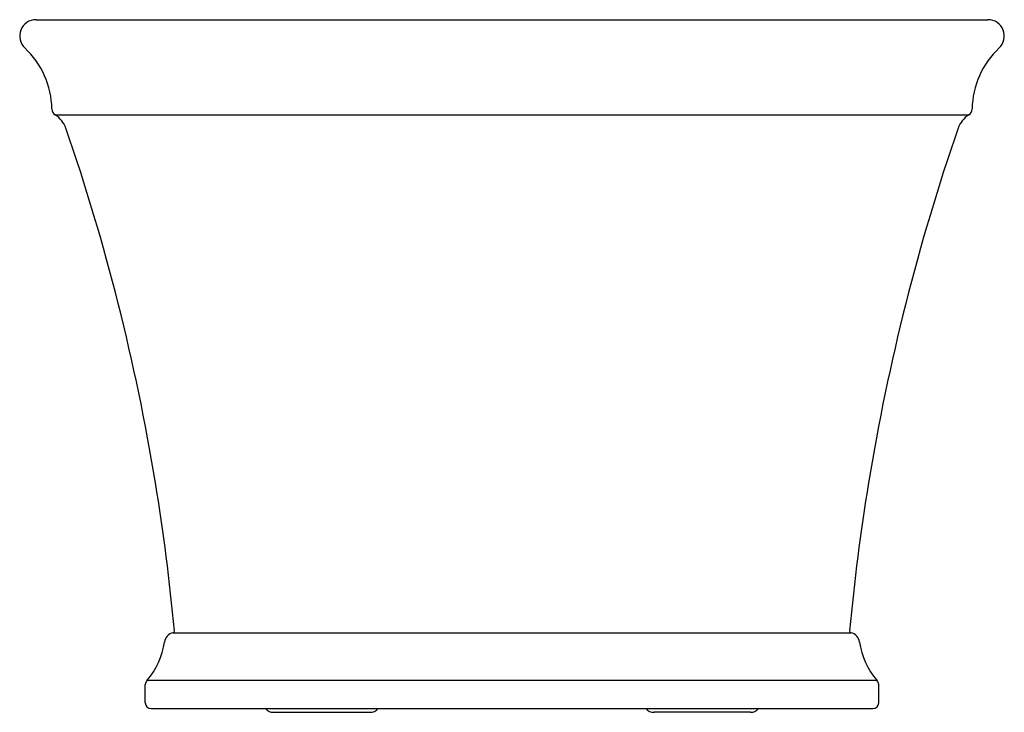
# Model space of a CAD drawing. Units: inches. Extents: x 2651.3 to 2685.3, y 168.5 to 192.4.
import ezdxf

# ---------------------------------------------------------------- set-up
doc = ezdxf.new("R2010")
doc.units = ezdxf.units.IN
doc.header["$LTSCALE"] = 0.64311
doc.header["$MEASUREMENT"] = 0
doc.layers.get('0').update_dxf_attribs({"color": 255, "linetype": 'CONTINUOUS'})
doc.layers.get('Defpoints').update_dxf_attribs({"linetype": 'CONTINUOUS'})
doc.styles.get("Standard").update_dxf_attribs({"font": 'txt', "width": 0.8})

msp = doc.modelspace()

# ---------------------------------------------------------------- linework, layer by layer
for p, q in [((2651.906, 192.411), (2684.752, 192.411)), ((2652.57, 189.124), (2684.088, 189.124)), ((2656.631, 171.256), (2680.027, 171.256)), ((2655.742, 169.617), (2680.916, 169.617)), ((2655.674, 168.839), (2655.674, 169.467)), ((2680.984, 168.839), (2680.984, 169.467)), ((2655.874, 168.639), (2680.784, 168.639)), ((2660.102, 168.512), (2663.426, 168.512)), ((2676.556, 168.512), (2673.232, 168.512))]:
    msp.add_line(p, q)
for centre, radius, start, end in [((2651.906, 191.847), 0.564, 90, 226.8359), ((2684.752, 191.847), 0.564, 313.1641, 90), ((2649.502, 189.284), 2.95, 0.9348, 46.8359), ((2687.156, 189.284), 2.95, 133.1641, 179.0652), ((2652.701, 189.336), 0.25, 180.9348, 238.2189), ((2683.957, 189.336), 0.25, 301.7811, 359.0652), ((2652.11, 188.382), 0.872, 19.0724, 58.2189), ((2684.548, 188.382), 0.872, 121.7811, 160.9276), ((2582.997, 164.487), 74, 9.28932, 19.07242), ((2753.661, 164.487), 74, 160.92758, 170.71068), ((2582.997, 164.487), 74, 5.30076, 9.28932), ((2753.661, 164.487), 74, 170.71068, 174.69924), ((2656.707, 170.889), 0.375, 101.6928, 172.6412), ((2656.618, 171.318), 0.0625, 281.6928, 5.3008), ((2680.04, 171.318), 0.0625, 174.6992, 258.3072), ((2679.951, 170.889), 0.375, 7.3588, 78.3072), ((2653.855, 171.257), 2.5, 319.0024, 352.6412), ((2682.803, 171.257), 2.5, 187.3588, 220.9976), ((2655.985, 169.416), 0.315, 140.3786, 170.7478), ((2680.673, 169.416), 0.315, 9.2522, 39.6214), ((2655.874, 168.839), 0.2, 180, 270), ((2660.102, 168.891), 0.379, 221.814, 270), ((2663.426, 168.891), 0.379, 270, 318.186), ((2673.232, 168.891), 0.379, 221.814, 270), ((2676.556, 168.891), 0.379, 270, 318.186), ((2680.784, 168.839), 0.2, 270, 0)]:
    msp.add_arc(centre, radius, start, end)

# ---------------------------------------------------------------- texts
at = {"layer": 'Defpoints'}
for tag, p, s in [('MODELNUMBER', (2668.325, 168.516), 'K-8332'), ('TRADENAME', (2668.325, 168.515), 'MEMOIRS'), ('PRODUCT', (2668.325, 168.513), 'BATH')]:
    msp.add_attdef(tag, p, s, height=0.001, dxfattribs=at)

doc.saveas('drawing.dxf')
